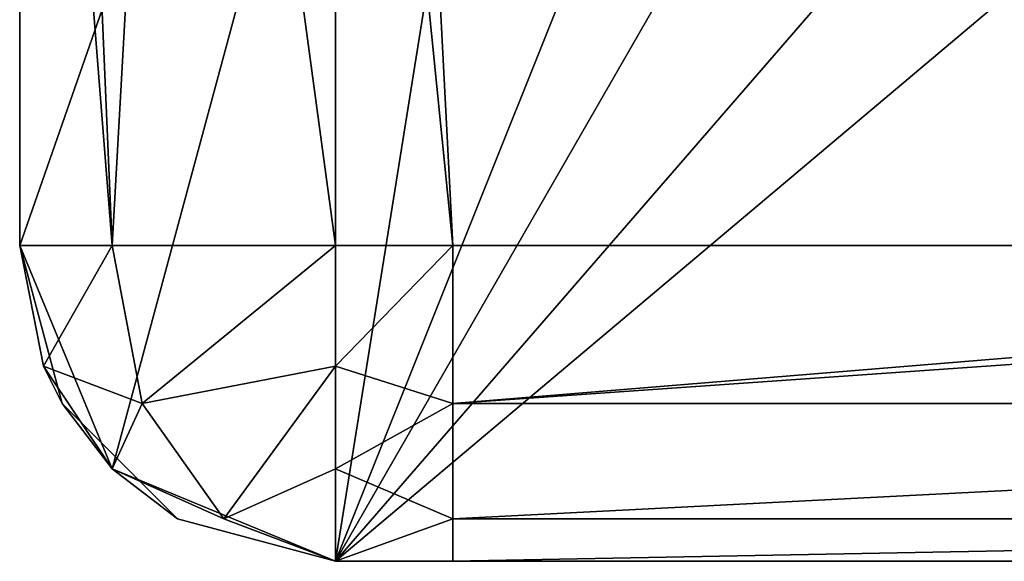
# Model space of a CAD drawing. Units: millimetres. Extents: x -321 to 321, y -12 to 12.
# Drawn here: x -321 to -319, y -12 to -11 of the extents above; entities that cross this region are included whole.
import ezdxf

# ---------------------------------------------------------------- set-up
doc = ezdxf.new("R2010")
doc.units = ezdxf.units.MM
doc.header["$LTSCALE"] = 65.185185
for name, color, linetype in [('323', 7, 'CONTINUOUS'), ('325', 7, 'CONTINUOUS'), ('326', 7, 'CONTINUOUS'), ('329', 7, 'CONTINUOUS'), ('330', 7, 'CONTINUOUS'), ('332', 7, 'CONTINUOUS'), ('333', 7, 'CONTINUOUS'), ('334', 7, 'CONTINUOUS')]:
    doc.layers.add(name, color=color, linetype=linetype)

msp = doc.modelspace()

# ---------------------------------------------------------------- linework, layer by layer
at = {"layer": '323', "linetype": 'CONTINUOUS'}
for points in [[(-315.3, -12), (-315.3, -12, 4.8724), (-320.3, -12), (-315.3, -12)], [(-315.3, -12, 4.8724), (-315.3, -12, 9.7448), (-320.3, -12, 4.8724), (-315.3, -12, 4.8724)], [(-320.3, -12), (-315.3, -12, 4.8724), (-320.3, -12, 1.165), (-320.3, -12)], [(-320.3, -12, 1.165), (-315.3, -12, 4.8724), (-320.3, -12, 4.8724), (-320.3, -12, 1.165)], [(-315.3, -12, 9.7448), (-315.3, -12, 14.6172), (-320.3, -12, 9.7448), (-315.3, -12, 9.7448)], [(-320.3, -12, 4.8724), (-315.3, -12, 9.7448), (-320.3, -12, 6.17), (-320.3, -12, 4.8724)], [(-320.3, -12, 6.17), (-315.3, -12, 9.7448), (-320.3, -12, 9.7448), (-320.3, -12, 6.17)], [(-315.3, -12, 14.6172), (-315.3, -12, 19.4897), (-320.3, -12, 14.6172), (-315.3, -12, 14.6172)], [(-320.3, -12, 9.7448), (-315.3, -12, 14.6172), (-320.3, -12, 11.175), (-320.3, -12, 9.7448)], [(-320.3, -12, 11.175), (-315.3, -12, 14.6172), (-320.3, -12, 14.6172), (-320.3, -12, 11.175)], [(-315.3, -12, 19.4897), (-315.3, -12, 24.3621), (-320.3, -12, 19.4897), (-315.3, -12, 19.4897)], [(-320.3, -12, 14.6172), (-315.3, -12, 19.4897), (-320.3, -12, 16.18), (-320.3, -12, 14.6172)], [(-320.3, -12, 16.18), (-315.3, -12, 19.4897), (-320.3, -12, 19.4897), (-320.3, -12, 16.18)], [(-315.3, -12, 24.3621), (-315.3, -12, 29.2345), (-320.3, -12, 24.3621), (-315.3, -12, 24.3621)], [(-320.3, -12, 19.4897), (-315.3, -12, 24.3621), (-320.3, -12, 21.185), (-320.3, -12, 19.4897)], [(-320.3, -12, 21.185), (-315.3, -12, 24.3621), (-320.3, -12, 24.3621), (-320.3, -12, 21.185)], [(-315.3, -12, 29.2345), (-315.3, -12, 34.1069), (-320.3, -12, 29.2345), (-315.3, -12, 29.2345)], [(-320.3, -12, 24.3621), (-315.3, -12, 29.2345), (-320.3, -12, 26.19), (-320.3, -12, 24.3621)], [(-320.3, -12, 26.19), (-315.3, -12, 29.2345), (-320.3, -12, 29.2345), (-320.3, -12, 26.19)], [(-315.3, -12, 34.1069), (-315.3, -12, 38.9793), (-320.3, -12, 34.1069), (-315.3, -12, 34.1069)], [(-320.3, -12, 29.2345), (-315.3, -12, 34.1069), (-320.3, -12, 31.195), (-320.3, -12, 29.2345)], [(-320.3, -12, 31.195), (-315.3, -12, 34.1069), (-320.3, -12, 34.1069), (-320.3, -12, 31.195)], [(-315.3, -12, 38.9793), (-315.3, -12, 43.8517), (-320.3, -12, 38.9793), (-315.3, -12, 38.9793)], [(-320.3, -12, 34.1069), (-315.3, -12, 38.9793), (-320.3, -12, 36.2), (-320.3, -12, 34.1069)], [(-320.3, -12, 36.2), (-315.3, -12, 38.9793), (-320.3, -12, 38.9793), (-320.3, -12, 36.2)], [(-315.3, -12, 43.8517), (-315.3, -12, 48.7241), (-320.3, -12, 43.8517), (-315.3, -12, 43.8517)], [(-320.3, -12, 38.9793), (-315.3, -12, 43.8517), (-320.3, -12, 41.205), (-320.3, -12, 38.9793)], [(-320.3, -12, 41.205), (-315.3, -12, 43.8517), (-320.3, -12, 43.8517), (-320.3, -12, 41.205)], [(-315.3, -12, 48.7241), (-315.3, -12, 53.5966), (-320.3, -12, 48.7241), (-315.3, -12, 48.7241)], [(-320.3, -12, 43.8517), (-315.3, -12, 48.7241), (-320.3, -12, 46.21), (-320.3, -12, 43.8517)], [(-320.3, -12, 46.21), (-315.3, -12, 48.7241), (-320.3, -12, 48.7241), (-320.3, -12, 46.21)], [(-315.3, -12, 53.5966), (-315.3, -12, 58.469), (-320.3, -12, 53.5966), (-315.3, -12, 53.5966)], [(-320.3, -12, 48.7241), (-315.3, -12, 53.5966), (-320.3, -12, 51.215), (-320.3, -12, 48.7241)], [(-320.3, -12, 51.215), (-315.3, -12, 53.5966), (-320.3, -12, 53.5966), (-320.3, -12, 51.215)], [(-315.3, -12, 58.469), (-315.3, -12, 63.3414), (-320.3, -12, 58.469), (-315.3, -12, 58.469)], [(-320.3, -12, 53.5966), (-315.3, -12, 58.469), (-320.3, -12, 56.22), (-320.3, -12, 53.5966)], [(-320.3, -12, 56.22), (-315.3, -12, 58.469), (-320.3, -12, 58.469), (-320.3, -12, 56.22)], [(-315.3, -12, 63.3414), (-315.3, -12, 68.2138), (-320.3, -12, 63.3414), (-315.3, -12, 63.3414)], [(-320.3, -12, 58.469), (-315.3, -12, 63.3414), (-320.3, -12, 61.225), (-320.3, -12, 58.469)], [(-320.3, -12, 61.225), (-315.3, -12, 63.3414), (-320.3, -12, 63.3414), (-320.3, -12, 61.225)], [(-315.3, -12, 68.2138), (-315.3, -12, 73.0862), (-320.3, -12, 68.2138), (-315.3, -12, 68.2138)], [(-320.3, -12, 63.3414), (-315.3, -12, 68.2138), (-320.3, -12, 66.23), (-320.3, -12, 63.3414)], [(-320.3, -12, 66.23), (-315.3, -12, 68.2138), (-320.3, -12, 68.2138), (-320.3, -12, 66.23)], [(-315.3, -12, 73.0862), (-315.3, -12, 77.9586), (-320.3, -12, 73.0862), (-315.3, -12, 73.0862)], [(-320.3, -12, 68.2138), (-315.3, -12, 73.0862), (-320.3, -12, 71.235), (-320.3, -12, 68.2138)], [(-320.3, -12, 71.235), (-315.3, -12, 73.0862), (-320.3, -12, 73.0862), (-320.3, -12, 71.235)], [(-315.3, -12, 77.9586), (-315.3, -12, 82.831), (-320.3, -12, 77.9586), (-315.3, -12, 77.9586)], [(-320.3, -12, 73.0862), (-315.3, -12, 77.9586), (-320.3, -12, 76.24), (-320.3, -12, 73.0862)], [(-320.3, -12, 76.24), (-315.3, -12, 77.9586), (-320.3, -12, 77.9586), (-320.3, -12, 76.24)], [(-315.3, -12, 82.831), (-315.3, -12, 87.7034), (-320.3, -12, 82.831), (-315.3, -12, 82.831)], [(-320.3, -12, 77.9586), (-315.3, -12, 82.831), (-320.3, -12, 81.245), (-320.3, -12, 77.9586)], [(-320.3, -12, 81.245), (-315.3, -12, 82.831), (-320.3, -12, 82.831), (-320.3, -12, 81.245)], [(-315.3, -12, 87.7034), (-315.3, -12, 92.5759), (-320.3, -12, 87.7034), (-315.3, -12, 87.7034)], [(-320.3, -12, 82.831), (-315.3, -12, 87.7034), (-320.3, -12, 86.25), (-320.3, -12, 82.831)], [(-320.3, -12, 86.25), (-315.3, -12, 87.7034), (-320.3, -12, 87.7034), (-320.3, -12, 86.25)], [(-315.3, -12, 92.5759), (-315.3, -12, 97.4483), (-320.3, -12, 92.5759), (-315.3, -12, 92.5759)], [(-320.3, -12, 87.7034), (-315.3, -12, 92.5759), (-320.3, -12, 91.255), (-320.3, -12, 87.7034)], [(-320.3, -12, 91.255), (-315.3, -12, 92.5759), (-320.3, -12, 92.5759), (-320.3, -12, 91.255)], [(-315.3, -12, 97.4483), (-315.3, -12, 102.3207), (-320.3, -12, 97.4483), (-315.3, -12, 97.4483)], [(-320.3, -12, 92.5759), (-315.3, -12, 97.4483), (-320.3, -12, 96.26), (-320.3, -12, 92.5759)], [(-320.3, -12, 96.26), (-315.3, -12, 97.4483), (-320.3, -12, 97.4483), (-320.3, -12, 96.26)], [(-315.3, -12, 102.3207), (-315.3, -12, 107.1931), (-320.3, -12, 102.3207), (-315.3, -12, 102.3207)], [(-320.3, -12, 97.4483), (-315.3, -12, 102.3207), (-320.3, -12, 101.265), (-320.3, -12, 97.4483)], [(-320.3, -12, 101.265), (-315.3, -12, 102.3207), (-320.3, -12, 102.3207), (-320.3, -12, 101.265)], [(-315.3, -12, 107.1931), (-315.3, -12, 112.0655), (-320.3, -12, 107.1931), (-315.3, -12, 107.1931)], [(-320.3, -12, 102.3207), (-315.3, -12, 107.1931), (-320.3, -12, 106.27), (-320.3, -12, 102.3207)], [(-320.3, -12, 106.27), (-315.3, -12, 107.1931), (-320.3, -12, 107.1931), (-320.3, -12, 106.27)], [(-315.3, -12, 112.0655), (-315.3, -12, 116.9379), (-320.3, -12, 112.0655), (-315.3, -12, 112.0655)], [(-320.3, -12, 107.1931), (-315.3, -12, 112.0655), (-320.3, -12, 111.275), (-320.3, -12, 107.1931)], [(-320.3, -12, 111.275), (-315.3, -12, 112.0655), (-320.3, -12, 112.0655), (-320.3, -12, 111.275)], [(-315.3, -12, 116.9379), (-315.3, -12, 121.8103), (-320.3, -12, 116.9379), (-315.3, -12, 116.9379)], [(-320.3, -12, 112.0655), (-315.3, -12, 116.9379), (-320.3, -12, 116.28), (-320.3, -12, 112.0655)], [(-320.3, -12, 116.28), (-315.3, -12, 116.9379), (-320.3, -12, 116.9379), (-320.3, -12, 116.28)], [(-315.3, -12, 121.8103), (-315.3, -12, 126.6828), (-320.3, -12, 121.8103), (-315.3, -12, 121.8103)], [(-320.3, -12, 116.9379), (-315.3, -12, 121.8103), (-320.3, -12, 121.285), (-320.3, -12, 116.9379)], [(-320.3, -12, 121.285), (-315.3, -12, 121.8103), (-320.3, -12, 121.8103), (-320.3, -12, 121.285)], [(-315.3, -12, 126.6828), (-315.3, -12, 131.5552), (-320.3, -12, 126.6828), (-315.3, -12, 126.6828)], [(-320.3, -12, 121.8103), (-315.3, -12, 126.6828), (-320.3, -12, 126.29), (-320.3, -12, 121.8103)], [(-320.3, -12, 126.29), (-315.3, -12, 126.6828), (-320.3, -12, 126.6828), (-320.3, -12, 126.29)], [(-315.3, -12, 131.5552), (-315.3, -12, 136.4276), (-320.3, -12, 131.5552), (-315.3, -12, 131.5552)], [(-320.3, -12, 126.6828), (-315.3, -12, 131.5552), (-320.3, -12, 131.295), (-320.3, -12, 126.6828)], [(-320.3, -12, 131.295), (-315.3, -12, 131.5552), (-320.3, -12, 131.5552), (-320.3, -12, 131.295)], [(-315.3, -12, 136.4276), (-315.3, -12, 141.3), (-320.3, -12, 136.4276), (-315.3, -12, 136.4276)], [(-320.3, -12, 131.5552), (-315.3, -12, 136.4276), (-320.3, -12, 136.3), (-320.3, -12, 131.5552)], [(-320.3, -12, 136.3), (-315.3, -12, 136.4276), (-320.3, -12, 136.4276), (-320.3, -12, 136.3)], [(-320.3, -12, 136.4276), (-315.3, -12, 141.3), (-320.04, -12, 141.3), (-320.3, -12, 136.4276)], [(-320.3, -12, 141.3), (-320.3, -12, 136.4276), (-320.04, -12, 141.3), (-320.3, -12, 141.3)]]:
    msp.add_3dface(points, dxfattribs=at)
at = {"layer": '325', "linetype": 'CONTINUOUS'}
for points in [[(-321, -11.3, 136.4276), (-321, -11.3, 141.3), (-321, -6.3, 136.4276), (-321, -11.3, 136.4276)], [(-321, -6.3, 136.4276), (-321, -11.3, 141.3), (-321, -8.715, 141.3), (-321, -6.3, 136.4276)], [(-321, -11.3, 136.3), (-321, -11.3, 136.4276), (-321, -6.3, 131.5552), (-321, -11.3, 136.3)], [(-321, -6.3, 131.5552), (-321, -11.3, 136.4276), (-321, -6.3, 136.4276), (-321, -6.3, 131.5552)], [(-321, -11.3, 131.5552), (-321, -11.3, 136.3), (-321, -6.3, 131.5552), (-321, -11.3, 131.5552)], [(-321, -11.3, 131.295), (-321, -11.3, 131.5552), (-321, -6.3, 126.6828), (-321, -11.3, 131.295)], [(-321, -6.3, 126.6828), (-321, -11.3, 131.5552), (-321, -6.3, 131.5552), (-321, -6.3, 126.6828)], [(-321, -11.3, 126.6828), (-321, -11.3, 131.295), (-321, -6.3, 126.6828), (-321, -11.3, 126.6828)], [(-321, -11.3, 126.29), (-321, -11.3, 126.6828), (-321, -6.3, 121.8103), (-321, -11.3, 126.29)], [(-321, -6.3, 121.8103), (-321, -11.3, 126.6828), (-321, -6.3, 126.6828), (-321, -6.3, 121.8103)], [(-321, -11.3, 121.8103), (-321, -11.3, 126.29), (-321, -6.3, 121.8103), (-321, -11.3, 121.8103)], [(-321, -11.3, 121.285), (-321, -11.3, 121.8103), (-321, -6.3, 116.9379), (-321, -11.3, 121.285)], [(-321, -6.3, 116.9379), (-321, -11.3, 121.8103), (-321, -6.3, 121.8103), (-321, -6.3, 116.9379)], [(-321, -11.3, 116.9379), (-321, -11.3, 121.285), (-321, -6.3, 116.9379), (-321, -11.3, 116.9379)], [(-321, -11.3, 116.28), (-321, -11.3, 116.9379), (-321, -6.3, 112.0655), (-321, -11.3, 116.28)], [(-321, -6.3, 112.0655), (-321, -11.3, 116.9379), (-321, -6.3, 116.9379), (-321, -6.3, 112.0655)], [(-321, -11.3, 112.0655), (-321, -11.3, 116.28), (-321, -6.3, 112.0655), (-321, -11.3, 112.0655)], [(-321, -11.3, 111.275), (-321, -11.3, 112.0655), (-321, -6.3, 107.1931), (-321, -11.3, 111.275)], [(-321, -6.3, 107.1931), (-321, -11.3, 112.0655), (-321, -6.3, 112.0655), (-321, -6.3, 107.1931)], [(-321, -11.3, 107.1931), (-321, -11.3, 111.275), (-321, -6.3, 107.1931), (-321, -11.3, 107.1931)], [(-321, -11.3, 106.27), (-321, -11.3, 107.1931), (-321, -6.3, 102.3207), (-321, -11.3, 106.27)], [(-321, -6.3, 102.3207), (-321, -11.3, 107.1931), (-321, -6.3, 107.1931), (-321, -6.3, 102.3207)], [(-321, -11.3, 102.3207), (-321, -11.3, 106.27), (-321, -6.3, 102.3207), (-321, -11.3, 102.3207)], [(-321, -11.3, 101.265), (-321, -11.3, 102.3207), (-321, -6.3, 97.4483), (-321, -11.3, 101.265)], [(-321, -6.3, 97.4483), (-321, -11.3, 102.3207), (-321, -6.3, 102.3207), (-321, -6.3, 97.4483)], [(-321, -11.3, 97.4483), (-321, -11.3, 101.265), (-321, -6.3, 97.4483), (-321, -11.3, 97.4483)], [(-321, -11.3, 96.26), (-321, -11.3, 97.4483), (-321, -6.3, 92.5759), (-321, -11.3, 96.26)], [(-321, -6.3, 92.5759), (-321, -11.3, 97.4483), (-321, -6.3, 97.4483), (-321, -6.3, 92.5759)], [(-321, -11.3, 92.5759), (-321, -11.3, 96.26), (-321, -6.3, 92.5759), (-321, -11.3, 92.5759)], [(-321, -11.3, 91.255), (-321, -11.3, 92.5759), (-321, -6.3, 87.7034), (-321, -11.3, 91.255)], [(-321, -6.3, 87.7034), (-321, -11.3, 92.5759), (-321, -6.3, 92.5759), (-321, -6.3, 87.7034)], [(-321, -11.3, 87.7034), (-321, -11.3, 91.255), (-321, -6.3, 87.7034), (-321, -11.3, 87.7034)], [(-321, -11.3, 86.25), (-321, -11.3, 87.7034), (-321, -6.3, 82.831), (-321, -11.3, 86.25)], [(-321, -6.3, 82.831), (-321, -11.3, 87.7034), (-321, -6.3, 87.7034), (-321, -6.3, 82.831)], [(-321, -11.3, 82.831), (-321, -11.3, 86.25), (-321, -6.3, 82.831), (-321, -11.3, 82.831)], [(-321, -11.3, 81.245), (-321, -11.3, 82.831), (-321, -6.3, 77.9586), (-321, -11.3, 81.245)], [(-321, -6.3, 77.9586), (-321, -11.3, 82.831), (-321, -6.3, 82.831), (-321, -6.3, 77.9586)], [(-321, -11.3, 77.9586), (-321, -11.3, 81.245), (-321, -6.3, 77.9586), (-321, -11.3, 77.9586)], [(-321, -11.3, 76.24), (-321, -11.3, 77.9586), (-321, -6.3, 73.0862), (-321, -11.3, 76.24)], [(-321, -6.3, 73.0862), (-321, -11.3, 77.9586), (-321, -6.3, 77.9586), (-321, -6.3, 73.0862)], [(-321, -11.3, 73.0862), (-321, -11.3, 76.24), (-321, -6.3, 73.0862), (-321, -11.3, 73.0862)], [(-321, -11.3, 71.235), (-321, -11.3, 73.0862), (-321, -6.3, 68.2138), (-321, -11.3, 71.235)], [(-321, -6.3, 68.2138), (-321, -11.3, 73.0862), (-321, -6.3, 73.0862), (-321, -6.3, 68.2138)], [(-321, -11.3, 68.2138), (-321, -11.3, 71.235), (-321, -6.3, 68.2138), (-321, -11.3, 68.2138)], [(-321, -11.3, 66.23), (-321, -11.3, 68.2138), (-321, -6.3, 63.3414), (-321, -11.3, 66.23)], [(-321, -6.3, 63.3414), (-321, -11.3, 68.2138), (-321, -6.3, 68.2138), (-321, -6.3, 63.3414)], [(-321, -11.3, 63.3414), (-321, -11.3, 66.23), (-321, -6.3, 63.3414), (-321, -11.3, 63.3414)], [(-321, -11.3, 61.225), (-321, -11.3, 63.3414), (-321, -6.3, 58.469), (-321, -11.3, 61.225)], [(-321, -6.3, 58.469), (-321, -11.3, 63.3414), (-321, -6.3, 63.3414), (-321, -6.3, 58.469)], [(-321, -11.3, 58.469), (-321, -11.3, 61.225), (-321, -6.3, 58.469), (-321, -11.3, 58.469)], [(-321, -11.3, 56.22), (-321, -11.3, 58.469), (-321, -6.3, 53.5966), (-321, -11.3, 56.22)], [(-321, -6.3, 53.5966), (-321, -11.3, 58.469), (-321, -6.3, 58.469), (-321, -6.3, 53.5966)], [(-321, -11.3, 53.5966), (-321, -11.3, 56.22), (-321, -6.3, 53.5966), (-321, -11.3, 53.5966)], [(-321, -11.3, 51.215), (-321, -11.3, 53.5966), (-321, -6.3, 48.7241), (-321, -11.3, 51.215)], [(-321, -6.3, 48.7241), (-321, -11.3, 53.5966), (-321, -6.3, 53.5966), (-321, -6.3, 48.7241)], [(-321, -11.3, 48.7241), (-321, -11.3, 51.215), (-321, -6.3, 48.7241), (-321, -11.3, 48.7241)], [(-321, -11.3, 46.21), (-321, -11.3, 48.7241), (-321, -6.3, 43.8517), (-321, -11.3, 46.21)], [(-321, -6.3, 43.8517), (-321, -11.3, 48.7241), (-321, -6.3, 48.7241), (-321, -6.3, 43.8517)], [(-321, -11.3, 43.8517), (-321, -11.3, 46.21), (-321, -6.3, 43.8517), (-321, -11.3, 43.8517)], [(-321, -11.3, 41.205), (-321, -11.3, 43.8517), (-321, -6.3, 38.9793), (-321, -11.3, 41.205)], [(-321, -6.3, 38.9793), (-321, -11.3, 43.8517), (-321, -6.3, 43.8517), (-321, -6.3, 38.9793)], [(-321, -11.3, 38.9793), (-321, -11.3, 41.205), (-321, -6.3, 38.9793), (-321, -11.3, 38.9793)], [(-321, -11.3, 36.2), (-321, -11.3, 38.9793), (-321, -6.3, 34.1069), (-321, -11.3, 36.2)], [(-321, -6.3, 34.1069), (-321, -11.3, 38.9793), (-321, -6.3, 38.9793), (-321, -6.3, 34.1069)], [(-321, -11.3, 34.1069), (-321, -11.3, 36.2), (-321, -6.3, 34.1069), (-321, -11.3, 34.1069)], [(-321, -11.3, 31.195), (-321, -11.3, 34.1069), (-321, -6.3, 29.2345), (-321, -11.3, 31.195)], [(-321, -6.3, 29.2345), (-321, -11.3, 34.1069), (-321, -6.3, 34.1069), (-321, -6.3, 29.2345)], [(-321, -11.3, 29.2345), (-321, -11.3, 31.195), (-321, -6.3, 29.2345), (-321, -11.3, 29.2345)], [(-321, -11.3, 26.19), (-321, -11.3, 29.2345), (-321, -6.3, 24.3621), (-321, -11.3, 26.19)], [(-321, -6.3, 24.3621), (-321, -11.3, 29.2345), (-321, -6.3, 29.2345), (-321, -6.3, 24.3621)], [(-321, -11.3, 24.3621), (-321, -11.3, 26.19), (-321, -6.3, 24.3621), (-321, -11.3, 24.3621)], [(-321, -11.3, 21.185), (-321, -11.3, 24.3621), (-321, -6.3, 19.4897), (-321, -11.3, 21.185)], [(-321, -6.3, 19.4897), (-321, -11.3, 24.3621), (-321, -6.3, 24.3621), (-321, -6.3, 19.4897)], [(-321, -11.3, 19.4897), (-321, -11.3, 21.185), (-321, -6.3, 19.4897), (-321, -11.3, 19.4897)], [(-321, -11.3, 16.18), (-321, -11.3, 19.4897), (-321, -6.3, 14.6172), (-321, -11.3, 16.18)], [(-321, -6.3, 14.6172), (-321, -11.3, 19.4897), (-321, -6.3, 19.4897), (-321, -6.3, 14.6172)], [(-321, -11.3, 14.6172), (-321, -11.3, 16.18), (-321, -6.3, 14.6172), (-321, -11.3, 14.6172)], [(-321, -11.3, 11.175), (-321, -11.3, 14.6172), (-321, -6.3, 9.7448), (-321, -11.3, 11.175)], [(-321, -6.3, 9.7448), (-321, -11.3, 14.6172), (-321, -6.3, 14.6172), (-321, -6.3, 9.7448)], [(-321, -11.3, 9.7448), (-321, -11.3, 11.175), (-321, -6.3, 9.7448), (-321, -11.3, 9.7448)], [(-321, -11.3, 6.17), (-321, -11.3, 9.7448), (-321, -6.3, 4.8724), (-321, -11.3, 6.17)], [(-321, -6.3, 4.8724), (-321, -11.3, 9.7448), (-321, -6.3, 9.7448), (-321, -6.3, 4.8724)], [(-321, -11.3, 4.8724), (-321, -11.3, 6.17), (-321, -6.3, 4.8724), (-321, -11.3, 4.8724)], [(-321, -11.3, 1.165), (-321, -11.3, 4.8724), (-321, -6.3), (-321, -11.3, 1.165)], [(-321, -6.3), (-321, -11.3, 4.8724), (-321, -6.3, 4.8724), (-321, -6.3)], [(-321, -7), (-321, -11.3, 1.165), (-321, -6.3), (-321, -7)], [(-321, -11.3), (-321, -11.3, 1.165), (-321, -7), (-321, -11.3)]]:
    msp.add_3dface(points, dxfattribs=at)
at = {"layer": '326', "linetype": 'CONTINUOUS'}
for points in [[(-315.77, -6.3, 142), (-320.3, -6.3, 142), (-315.77, -11.3, 142), (-315.77, -6.3, 142)], [(-315.77, -11.3, 142), (-320.3, -6.3, 142), (-320.04, -11.3, 142), (-315.77, -11.3, 142)], [(-320.04, -11.3, 142), (-320.3, -6.3, 142), (-320.3, -8.715, 142), (-320.04, -11.3, 142)], [(-320.3, -11.3, 142), (-320.04, -11.3, 142), (-320.3, -8.715, 142), (-320.3, -11.3, 142)]]:
    msp.add_3dface(points, dxfattribs=at)
at = {"layer": '329', "linetype": 'CONTINUOUS'}
for points in [[(-321, -11.3), (-321, -7), (-319.5, -7), (-321, -11.3)], [(-321, -11.3), (-319.5, -7), (-320.795, -11.795), (-321, -11.3)], [(-319.5, -7), (-320.3, -12), (-320.795, -11.795), (-319.5, -7)], [(-319.5, -10), (-320.3, -12), (-319.5, -7), (-319.5, -10)], [(-319.3536, -10.3536), (-320.3, -12), (-319.5, -10), (-319.3536, -10.3536)], [(-319, -10.5), (-320.3, -12), (-319.3536, -10.3536), (-319, -10.5)], [(-315.3, -12), (-320.3, -12), (-318.52, -10.5), (-315.3, -12)], [(-318.52, -10.5), (-320.3, -12), (-319, -10.5), (-318.52, -10.5)]]:
    msp.add_3dface(points, dxfattribs=at)
at = {"layer": '330', "linetype": 'CONTINUOUS'}
for points in [[(-321, -8.715, 141.3), (-321, -11.3, 141.3), (-320.795, -11.3, 141.795), (-321, -8.715, 141.3)], [(-321, -8.715, 141.3), (-320.795, -11.3, 141.795), (-320.9062, -8.715, 141.65), (-321, -8.715, 141.3)], [(-320.9062, -8.715, 141.65), (-320.795, -11.3, 141.795), (-320.65, -8.715, 141.9062), (-320.9062, -8.715, 141.65)], [(-320.795, -11.3, 141.795), (-320.3, -11.3, 142), (-320.65, -8.715, 141.9062), (-320.795, -11.3, 141.795)], [(-320.3, -11.3, 142), (-320.3, -8.715, 142), (-320.65, -8.715, 141.9062), (-320.3, -11.3, 142)]]:
    msp.add_3dface(points, dxfattribs=at)
at = {"layer": '332', "linetype": 'CONTINUOUS'}
for points in [[(-321, -11.3, 141.3), (-321, -11.3, 136.4276), (-320.9062, -11.65, 136.3), (-321, -11.3, 141.3)], [(-320.9469, -11.5675, 141.3), (-321, -11.3, 141.3), (-320.9062, -11.65, 136.3), (-320.9469, -11.5675, 141.3)], [(-321, -11.3, 136.4276), (-321, -11.3, 136.3), (-320.9062, -11.65, 136.3), (-321, -11.3, 136.4276)], [(-321, -11.3, 136.3), (-321, -11.3, 131.5552), (-320.9062, -11.65, 131.295), (-321, -11.3, 136.3)], [(-320.9062, -11.65, 136.3), (-321, -11.3, 136.3), (-320.9062, -11.65, 131.295), (-320.9062, -11.65, 136.3)], [(-321, -11.3, 131.5552), (-321, -11.3, 131.295), (-320.9062, -11.65, 131.295), (-321, -11.3, 131.5552)], [(-321, -11.3, 131.295), (-321, -11.3, 126.6828), (-320.9062, -11.65, 126.29), (-321, -11.3, 131.295)], [(-320.9062, -11.65, 131.295), (-321, -11.3, 131.295), (-320.9062, -11.65, 126.29), (-320.9062, -11.65, 131.295)], [(-321, -11.3, 126.6828), (-321, -11.3, 126.29), (-320.9062, -11.65, 126.29), (-321, -11.3, 126.6828)], [(-321, -11.3, 126.29), (-321, -11.3, 121.8103), (-320.9062, -11.65, 121.285), (-321, -11.3, 126.29)], [(-320.9062, -11.65, 126.29), (-321, -11.3, 126.29), (-320.9062, -11.65, 121.285), (-320.9062, -11.65, 126.29)], [(-321, -11.3, 121.8103), (-321, -11.3, 121.285), (-320.9062, -11.65, 121.285), (-321, -11.3, 121.8103)], [(-321, -11.3, 121.285), (-321, -11.3, 116.9379), (-320.9062, -11.65, 116.28), (-321, -11.3, 121.285)], [(-320.9062, -11.65, 121.285), (-321, -11.3, 121.285), (-320.9062, -11.65, 116.28), (-320.9062, -11.65, 121.285)], [(-321, -11.3, 116.9379), (-321, -11.3, 116.28), (-320.9062, -11.65, 116.28), (-321, -11.3, 116.9379)], [(-321, -11.3, 116.28), (-321, -11.3, 112.0655), (-320.9062, -11.65, 111.275), (-321, -11.3, 116.28)], [(-320.9062, -11.65, 116.28), (-321, -11.3, 116.28), (-320.9062, -11.65, 111.275), (-320.9062, -11.65, 116.28)], [(-321, -11.3, 112.0655), (-321, -11.3, 111.275), (-320.9062, -11.65, 111.275), (-321, -11.3, 112.0655)], [(-321, -11.3, 111.275), (-321, -11.3, 107.1931), (-320.9062, -11.65, 106.27), (-321, -11.3, 111.275)], [(-320.9062, -11.65, 111.275), (-321, -11.3, 111.275), (-320.9062, -11.65, 106.27), (-320.9062, -11.65, 111.275)], [(-321, -11.3, 107.1931), (-321, -11.3, 106.27), (-320.9062, -11.65, 106.27), (-321, -11.3, 107.1931)], [(-321, -11.3, 106.27), (-321, -11.3, 102.3207), (-320.9062, -11.65, 101.265), (-321, -11.3, 106.27)], [(-320.9062, -11.65, 106.27), (-321, -11.3, 106.27), (-320.9062, -11.65, 101.265), (-320.9062, -11.65, 106.27)], [(-321, -11.3, 102.3207), (-321, -11.3, 101.265), (-320.9062, -11.65, 101.265), (-321, -11.3, 102.3207)], [(-321, -11.3, 101.265), (-321, -11.3, 97.4483), (-320.9062, -11.65, 96.26), (-321, -11.3, 101.265)], [(-320.9062, -11.65, 101.265), (-321, -11.3, 101.265), (-320.9062, -11.65, 96.26), (-320.9062, -11.65, 101.265)], [(-321, -11.3, 97.4483), (-321, -11.3, 96.26), (-320.9062, -11.65, 96.26), (-321, -11.3, 97.4483)], [(-321, -11.3, 96.26), (-321, -11.3, 92.5759), (-320.9062, -11.65, 91.255), (-321, -11.3, 96.26)], [(-320.9062, -11.65, 96.26), (-321, -11.3, 96.26), (-320.9062, -11.65, 91.255), (-320.9062, -11.65, 96.26)], [(-321, -11.3, 92.5759), (-321, -11.3, 91.255), (-320.9062, -11.65, 91.255), (-321, -11.3, 92.5759)], [(-321, -11.3, 91.255), (-321, -11.3, 87.7034), (-320.9062, -11.65, 86.25), (-321, -11.3, 91.255)], [(-320.9062, -11.65, 91.255), (-321, -11.3, 91.255), (-320.9062, -11.65, 86.25), (-320.9062, -11.65, 91.255)], [(-321, -11.3, 87.7034), (-321, -11.3, 86.25), (-320.9062, -11.65, 86.25), (-321, -11.3, 87.7034)], [(-321, -11.3, 86.25), (-321, -11.3, 82.831), (-320.9062, -11.65, 81.245), (-321, -11.3, 86.25)], [(-320.9062, -11.65, 86.25), (-321, -11.3, 86.25), (-320.9062, -11.65, 81.245), (-320.9062, -11.65, 86.25)], [(-321, -11.3, 82.831), (-321, -11.3, 81.245), (-320.9062, -11.65, 81.245), (-321, -11.3, 82.831)], [(-321, -11.3, 81.245), (-321, -11.3, 77.9586), (-320.9062, -11.65, 76.24), (-321, -11.3, 81.245)], [(-320.9062, -11.65, 81.245), (-321, -11.3, 81.245), (-320.9062, -11.65, 76.24), (-320.9062, -11.65, 81.245)], [(-321, -11.3, 77.9586), (-321, -11.3, 76.24), (-320.9062, -11.65, 76.24), (-321, -11.3, 77.9586)], [(-321, -11.3, 76.24), (-321, -11.3, 73.0862), (-320.9062, -11.65, 71.235), (-321, -11.3, 76.24)], [(-320.9062, -11.65, 76.24), (-321, -11.3, 76.24), (-320.9062, -11.65, 71.235), (-320.9062, -11.65, 76.24)], [(-321, -11.3, 73.0862), (-321, -11.3, 71.235), (-320.9062, -11.65, 71.235), (-321, -11.3, 73.0862)], [(-321, -11.3, 71.235), (-321, -11.3, 68.2138), (-320.9062, -11.65, 66.23), (-321, -11.3, 71.235)], [(-320.9062, -11.65, 71.235), (-321, -11.3, 71.235), (-320.9062, -11.65, 66.23), (-320.9062, -11.65, 71.235)], [(-321, -11.3, 68.2138), (-321, -11.3, 66.23), (-320.9062, -11.65, 66.23), (-321, -11.3, 68.2138)], [(-321, -11.3, 66.23), (-321, -11.3, 63.3414), (-320.9062, -11.65, 61.225), (-321, -11.3, 66.23)], [(-320.9062, -11.65, 66.23), (-321, -11.3, 66.23), (-320.9062, -11.65, 61.225), (-320.9062, -11.65, 66.23)], [(-321, -11.3, 63.3414), (-321, -11.3, 61.225), (-320.9062, -11.65, 61.225), (-321, -11.3, 63.3414)], [(-321, -11.3, 61.225), (-321, -11.3, 58.469), (-320.9062, -11.65, 56.22), (-321, -11.3, 61.225)], [(-320.9062, -11.65, 61.225), (-321, -11.3, 61.225), (-320.9062, -11.65, 56.22), (-320.9062, -11.65, 61.225)], [(-321, -11.3, 58.469), (-321, -11.3, 56.22), (-320.9062, -11.65, 56.22), (-321, -11.3, 58.469)], [(-321, -11.3, 56.22), (-321, -11.3, 53.5966), (-320.9062, -11.65, 51.215), (-321, -11.3, 56.22)], [(-320.9062, -11.65, 56.22), (-321, -11.3, 56.22), (-320.9062, -11.65, 51.215), (-320.9062, -11.65, 56.22)], [(-321, -11.3, 53.5966), (-321, -11.3, 51.215), (-320.9062, -11.65, 51.215), (-321, -11.3, 53.5966)], [(-321, -11.3, 51.215), (-321, -11.3, 48.7241), (-320.9062, -11.65, 46.21), (-321, -11.3, 51.215)], [(-320.9062, -11.65, 51.215), (-321, -11.3, 51.215), (-320.9062, -11.65, 46.21), (-320.9062, -11.65, 51.215)], [(-321, -11.3, 48.7241), (-321, -11.3, 46.21), (-320.9062, -11.65, 46.21), (-321, -11.3, 48.7241)], [(-321, -11.3, 46.21), (-321, -11.3, 43.8517), (-320.9062, -11.65, 41.205), (-321, -11.3, 46.21)], [(-320.9062, -11.65, 46.21), (-321, -11.3, 46.21), (-320.9062, -11.65, 41.205), (-320.9062, -11.65, 46.21)], [(-321, -11.3, 43.8517), (-321, -11.3, 41.205), (-320.9062, -11.65, 41.205), (-321, -11.3, 43.8517)], [(-321, -11.3, 41.205), (-321, -11.3, 38.9793), (-320.9062, -11.65, 36.2), (-321, -11.3, 41.205)], [(-320.9062, -11.65, 41.205), (-321, -11.3, 41.205), (-320.9062, -11.65, 36.2), (-320.9062, -11.65, 41.205)], [(-321, -11.3, 38.9793), (-321, -11.3, 36.2), (-320.9062, -11.65, 36.2), (-321, -11.3, 38.9793)], [(-321, -11.3, 36.2), (-321, -11.3, 34.1069), (-320.9062, -11.65, 31.195), (-321, -11.3, 36.2)], [(-320.9062, -11.65, 36.2), (-321, -11.3, 36.2), (-320.9062, -11.65, 31.195), (-320.9062, -11.65, 36.2)], [(-321, -11.3, 34.1069), (-321, -11.3, 31.195), (-320.9062, -11.65, 31.195), (-321, -11.3, 34.1069)], [(-321, -11.3, 31.195), (-321, -11.3, 29.2345), (-320.9062, -11.65, 26.19), (-321, -11.3, 31.195)], [(-320.9062, -11.65, 31.195), (-321, -11.3, 31.195), (-320.9062, -11.65, 26.19), (-320.9062, -11.65, 31.195)], [(-321, -11.3, 29.2345), (-321, -11.3, 26.19), (-320.9062, -11.65, 26.19), (-321, -11.3, 29.2345)], [(-321, -11.3, 26.19), (-321, -11.3, 24.3621), (-320.9062, -11.65, 21.185), (-321, -11.3, 26.19)], [(-320.9062, -11.65, 26.19), (-321, -11.3, 26.19), (-320.9062, -11.65, 21.185), (-320.9062, -11.65, 26.19)], [(-321, -11.3, 24.3621), (-321, -11.3, 21.185), (-320.9062, -11.65, 21.185), (-321, -11.3, 24.3621)], [(-321, -11.3, 21.185), (-321, -11.3, 19.4897), (-320.9062, -11.65, 16.18), (-321, -11.3, 21.185)], [(-320.9062, -11.65, 21.185), (-321, -11.3, 21.185), (-320.9062, -11.65, 16.18), (-320.9062, -11.65, 21.185)], [(-321, -11.3, 19.4897), (-321, -11.3, 16.18), (-320.9062, -11.65, 16.18), (-321, -11.3, 19.4897)], [(-321, -11.3, 16.18), (-321, -11.3, 14.6172), (-320.9062, -11.65, 11.175), (-321, -11.3, 16.18)], [(-320.9062, -11.65, 16.18), (-321, -11.3, 16.18), (-320.9062, -11.65, 11.175), (-320.9062, -11.65, 16.18)], [(-321, -11.3, 14.6172), (-321, -11.3, 11.175), (-320.9062, -11.65, 11.175), (-321, -11.3, 14.6172)], [(-321, -11.3, 11.175), (-321, -11.3, 9.7448), (-320.9062, -11.65, 6.17), (-321, -11.3, 11.175)], [(-320.9062, -11.65, 11.175), (-321, -11.3, 11.175), (-320.9062, -11.65, 6.17), (-320.9062, -11.65, 11.175)], [(-321, -11.3, 9.7448), (-321, -11.3, 6.17), (-320.9062, -11.65, 6.17), (-321, -11.3, 9.7448)], [(-321, -11.3, 6.17), (-321, -11.3, 4.8724), (-320.9062, -11.65, 1.165), (-321, -11.3, 6.17)], [(-321, -11.3, 6.17), (-320.9062, -11.65, 1.165), (-320.9062, -11.65, 6.17), (-321, -11.3, 6.17)], [(-321, -11.3, 4.8724), (-321, -11.3, 1.165), (-320.9062, -11.65, 1.165), (-321, -11.3, 4.8724)], [(-321, -11.3, 1.165), (-321, -11.3), (-320.795, -11.795), (-321, -11.3, 1.165)], [(-321, -11.3, 1.165), (-320.795, -11.795), (-320.9062, -11.65, 1.165), (-321, -11.3, 1.165)], [(-320.7952, -11.7948, 141.3), (-320.9469, -11.5675, 141.3), (-320.9062, -11.65, 136.3), (-320.7952, -11.7948, 141.3)], [(-320.9062, -11.65, 1.165), (-320.795, -11.795), (-320.65, -11.9062, 1.165), (-320.9062, -11.65, 1.165)], [(-320.9062, -11.65, 1.165), (-320.65, -11.9062, 1.165), (-320.9062, -11.65, 6.17), (-320.9062, -11.65, 1.165)], [(-320.65, -11.9062, 1.165), (-320.65, -11.9062, 6.17), (-320.9062, -11.65, 6.17), (-320.65, -11.9062, 1.165)], [(-320.65, -11.9062, 136.3), (-320.7952, -11.7948, 141.3), (-320.9062, -11.65, 136.3), (-320.65, -11.9062, 136.3)], [(-320.65, -11.9062, 136.3), (-320.9062, -11.65, 136.3), (-320.65, -11.9062, 131.295), (-320.65, -11.9062, 136.3)], [(-320.65, -11.9062, 131.295), (-320.9062, -11.65, 136.3), (-320.9062, -11.65, 131.295), (-320.65, -11.9062, 131.295)], [(-320.65, -11.9062, 131.295), (-320.9062, -11.65, 131.295), (-320.65, -11.9062, 126.29), (-320.65, -11.9062, 131.295)], [(-320.65, -11.9062, 126.29), (-320.9062, -11.65, 131.295), (-320.9062, -11.65, 126.29), (-320.65, -11.9062, 126.29)], [(-320.65, -11.9062, 126.29), (-320.9062, -11.65, 126.29), (-320.65, -11.9062, 121.285), (-320.65, -11.9062, 126.29)], [(-320.65, -11.9062, 121.285), (-320.9062, -11.65, 126.29), (-320.9062, -11.65, 121.285), (-320.65, -11.9062, 121.285)], [(-320.65, -11.9062, 121.285), (-320.9062, -11.65, 121.285), (-320.65, -11.9062, 116.28), (-320.65, -11.9062, 121.285)], [(-320.65, -11.9062, 116.28), (-320.9062, -11.65, 121.285), (-320.9062, -11.65, 116.28), (-320.65, -11.9062, 116.28)], [(-320.65, -11.9062, 116.28), (-320.9062, -11.65, 116.28), (-320.65, -11.9062, 111.275), (-320.65, -11.9062, 116.28)], [(-320.65, -11.9062, 111.275), (-320.9062, -11.65, 116.28), (-320.9062, -11.65, 111.275), (-320.65, -11.9062, 111.275)], [(-320.65, -11.9062, 111.275), (-320.9062, -11.65, 111.275), (-320.65, -11.9062, 106.27), (-320.65, -11.9062, 111.275)], [(-320.65, -11.9062, 106.27), (-320.9062, -11.65, 111.275), (-320.9062, -11.65, 106.27), (-320.65, -11.9062, 106.27)], [(-320.65, -11.9062, 106.27), (-320.9062, -11.65, 106.27), (-320.65, -11.9062, 101.265), (-320.65, -11.9062, 106.27)], [(-320.65, -11.9062, 101.265), (-320.9062, -11.65, 106.27), (-320.9062, -11.65, 101.265), (-320.65, -11.9062, 101.265)], [(-320.65, -11.9062, 101.265), (-320.9062, -11.65, 101.265), (-320.65, -11.9062, 96.26), (-320.65, -11.9062, 101.265)], [(-320.65, -11.9062, 96.26), (-320.9062, -11.65, 101.265), (-320.9062, -11.65, 96.26), (-320.65, -11.9062, 96.26)], [(-320.65, -11.9062, 96.26), (-320.9062, -11.65, 96.26), (-320.65, -11.9062, 91.255), (-320.65, -11.9062, 96.26)], [(-320.65, -11.9062, 91.255), (-320.9062, -11.65, 96.26), (-320.9062, -11.65, 91.255), (-320.65, -11.9062, 91.255)], [(-320.65, -11.9062, 91.255), (-320.9062, -11.65, 91.255), (-320.65, -11.9062, 86.25), (-320.65, -11.9062, 91.255)], [(-320.65, -11.9062, 86.25), (-320.9062, -11.65, 91.255), (-320.9062, -11.65, 86.25), (-320.65, -11.9062, 86.25)], [(-320.65, -11.9062, 86.25), (-320.9062, -11.65, 86.25), (-320.65, -11.9062, 81.245), (-320.65, -11.9062, 86.25)], [(-320.65, -11.9062, 81.245), (-320.9062, -11.65, 86.25), (-320.9062, -11.65, 81.245), (-320.65, -11.9062, 81.245)], [(-320.65, -11.9062, 81.245), (-320.9062, -11.65, 81.245), (-320.65, -11.9062, 76.24), (-320.65, -11.9062, 81.245)], [(-320.65, -11.9062, 76.24), (-320.9062, -11.65, 81.245), (-320.9062, -11.65, 76.24), (-320.65, -11.9062, 76.24)], [(-320.65, -11.9062, 76.24), (-320.9062, -11.65, 76.24), (-320.65, -11.9062, 71.235), (-320.65, -11.9062, 76.24)], [(-320.65, -11.9062, 71.235), (-320.9062, -11.65, 76.24), (-320.9062, -11.65, 71.235), (-320.65, -11.9062, 71.235)], [(-320.65, -11.9062, 71.235), (-320.9062, -11.65, 71.235), (-320.65, -11.9062, 66.23), (-320.65, -11.9062, 71.235)], [(-320.65, -11.9062, 66.23), (-320.9062, -11.65, 71.235), (-320.9062, -11.65, 66.23), (-320.65, -11.9062, 66.23)], [(-320.65, -11.9062, 66.23), (-320.9062, -11.65, 66.23), (-320.65, -11.9062, 61.225), (-320.65, -11.9062, 66.23)], [(-320.65, -11.9062, 61.225), (-320.9062, -11.65, 66.23), (-320.9062, -11.65, 61.225), (-320.65, -11.9062, 61.225)], [(-320.65, -11.9062, 61.225), (-320.9062, -11.65, 61.225), (-320.65, -11.9062, 56.22), (-320.65, -11.9062, 61.225)], [(-320.65, -11.9062, 56.22), (-320.9062, -11.65, 61.225), (-320.9062, -11.65, 56.22), (-320.65, -11.9062, 56.22)], [(-320.65, -11.9062, 56.22), (-320.9062, -11.65, 56.22), (-320.65, -11.9062, 51.215), (-320.65, -11.9062, 56.22)], [(-320.65, -11.9062, 51.215), (-320.9062, -11.65, 56.22), (-320.9062, -11.65, 51.215), (-320.65, -11.9062, 51.215)], [(-320.65, -11.9062, 51.215), (-320.9062, -11.65, 51.215), (-320.65, -11.9062, 46.21), (-320.65, -11.9062, 51.215)], [(-320.65, -11.9062, 46.21), (-320.9062, -11.65, 51.215), (-320.9062, -11.65, 46.21), (-320.65, -11.9062, 46.21)], [(-320.65, -11.9062, 46.21), (-320.9062, -11.65, 46.21), (-320.65, -11.9062, 41.205), (-320.65, -11.9062, 46.21)], [(-320.65, -11.9062, 41.205), (-320.9062, -11.65, 46.21), (-320.9062, -11.65, 41.205), (-320.65, -11.9062, 41.205)], [(-320.65, -11.9062, 41.205), (-320.9062, -11.65, 41.205), (-320.65, -11.9062, 36.2), (-320.65, -11.9062, 41.205)], [(-320.65, -11.9062, 36.2), (-320.9062, -11.65, 41.205), (-320.9062, -11.65, 36.2), (-320.65, -11.9062, 36.2)], [(-320.65, -11.9062, 36.2), (-320.9062, -11.65, 36.2), (-320.65, -11.9062, 31.195), (-320.65, -11.9062, 36.2)], [(-320.65, -11.9062, 31.195), (-320.9062, -11.65, 36.2), (-320.9062, -11.65, 31.195), (-320.65, -11.9062, 31.195)], [(-320.65, -11.9062, 31.195), (-320.9062, -11.65, 31.195), (-320.65, -11.9062, 26.19), (-320.65, -11.9062, 31.195)], [(-320.65, -11.9062, 26.19), (-320.9062, -11.65, 31.195), (-320.9062, -11.65, 26.19), (-320.65, -11.9062, 26.19)], [(-320.65, -11.9062, 26.19), (-320.9062, -11.65, 26.19), (-320.65, -11.9062, 21.185), (-320.65, -11.9062, 26.19)], [(-320.65, -11.9062, 21.185), (-320.9062, -11.65, 26.19), (-320.9062, -11.65, 21.185), (-320.65, -11.9062, 21.185)], [(-320.65, -11.9062, 21.185), (-320.9062, -11.65, 21.185), (-320.65, -11.9062, 16.18), (-320.65, -11.9062, 21.185)], [(-320.65, -11.9062, 16.18), (-320.9062, -11.65, 21.185), (-320.9062, -11.65, 16.18), (-320.65, -11.9062, 16.18)], [(-320.65, -11.9062, 16.18), (-320.9062, -11.65, 16.18), (-320.65, -11.9062, 11.175), (-320.65, -11.9062, 16.18)], [(-320.65, -11.9062, 11.175), (-320.9062, -11.65, 16.18), (-320.9062, -11.65, 11.175), (-320.65, -11.9062, 11.175)], [(-320.65, -11.9062, 11.175), (-320.9062, -11.65, 11.175), (-320.65, -11.9062, 6.17), (-320.65, -11.9062, 11.175)], [(-320.65, -11.9062, 6.17), (-320.9062, -11.65, 11.175), (-320.9062, -11.65, 6.17), (-320.65, -11.9062, 6.17)], [(-320.3, -12, 136.3), (-320.3, -12, 136.4276), (-320.7952, -11.7948, 141.3), (-320.3, -12, 136.3)], [(-320.3, -12, 136.3), (-320.7952, -11.7948, 141.3), (-320.65, -11.9062, 136.3), (-320.3, -12, 136.3)], [(-320.3, -12, 136.4276), (-320.3, -12, 141.3), (-320.7952, -11.7948, 141.3), (-320.3, -12, 136.4276)], [(-320.795, -11.795), (-320.3, -12), (-320.65, -11.9062, 1.165), (-320.795, -11.795)], [(-320.3, -12), (-320.3, -12, 1.165), (-320.65, -11.9062, 1.165), (-320.3, -12)], [(-320.3, -12, 1.165), (-320.3, -12, 4.8724), (-320.65, -11.9062, 6.17), (-320.3, -12, 1.165)], [(-320.65, -11.9062, 1.165), (-320.3, -12, 1.165), (-320.65, -11.9062, 6.17), (-320.65, -11.9062, 1.165)], [(-320.3, -12, 4.8724), (-320.3, -12, 6.17), (-320.65, -11.9062, 6.17), (-320.3, -12, 4.8724)], [(-320.3, -12, 6.17), (-320.3, -12, 9.7448), (-320.65, -11.9062, 11.175), (-320.3, -12, 6.17)], [(-320.3, -12, 6.17), (-320.65, -11.9062, 11.175), (-320.65, -11.9062, 6.17), (-320.3, -12, 6.17)], [(-320.3, -12, 9.7448), (-320.3, -12, 11.175), (-320.65, -11.9062, 11.175), (-320.3, -12, 9.7448)], [(-320.3, -12, 11.175), (-320.3, -12, 14.6172), (-320.65, -11.9062, 16.18), (-320.3, -12, 11.175)], [(-320.3, -12, 11.175), (-320.65, -11.9062, 16.18), (-320.65, -11.9062, 11.175), (-320.3, -12, 11.175)], [(-320.3, -12, 14.6172), (-320.3, -12, 16.18), (-320.65, -11.9062, 16.18), (-320.3, -12, 14.6172)], [(-320.3, -12, 16.18), (-320.3, -12, 19.4897), (-320.65, -11.9062, 21.185), (-320.3, -12, 16.18)], [(-320.3, -12, 16.18), (-320.65, -11.9062, 21.185), (-320.65, -11.9062, 16.18), (-320.3, -12, 16.18)], [(-320.3, -12, 19.4897), (-320.3, -12, 21.185), (-320.65, -11.9062, 21.185), (-320.3, -12, 19.4897)], [(-320.3, -12, 21.185), (-320.3, -12, 24.3621), (-320.65, -11.9062, 26.19), (-320.3, -12, 21.185)], [(-320.3, -12, 21.185), (-320.65, -11.9062, 26.19), (-320.65, -11.9062, 21.185), (-320.3, -12, 21.185)], [(-320.3, -12, 24.3621), (-320.3, -12, 26.19), (-320.65, -11.9062, 26.19), (-320.3, -12, 24.3621)], [(-320.3, -12, 26.19), (-320.3, -12, 29.2345), (-320.65, -11.9062, 31.195), (-320.3, -12, 26.19)], [(-320.3, -12, 26.19), (-320.65, -11.9062, 31.195), (-320.65, -11.9062, 26.19), (-320.3, -12, 26.19)], [(-320.3, -12, 29.2345), (-320.3, -12, 31.195), (-320.65, -11.9062, 31.195), (-320.3, -12, 29.2345)], [(-320.3, -12, 31.195), (-320.3, -12, 34.1069), (-320.65, -11.9062, 36.2), (-320.3, -12, 31.195)], [(-320.3, -12, 31.195), (-320.65, -11.9062, 36.2), (-320.65, -11.9062, 31.195), (-320.3, -12, 31.195)], [(-320.3, -12, 34.1069), (-320.3, -12, 36.2), (-320.65, -11.9062, 36.2), (-320.3, -12, 34.1069)], [(-320.3, -12, 36.2), (-320.3, -12, 38.9793), (-320.65, -11.9062, 41.205), (-320.3, -12, 36.2)], [(-320.3, -12, 36.2), (-320.65, -11.9062, 41.205), (-320.65, -11.9062, 36.2), (-320.3, -12, 36.2)], [(-320.3, -12, 38.9793), (-320.3, -12, 41.205), (-320.65, -11.9062, 41.205), (-320.3, -12, 38.9793)], [(-320.3, -12, 41.205), (-320.3, -12, 43.8517), (-320.65, -11.9062, 46.21), (-320.3, -12, 41.205)], [(-320.3, -12, 41.205), (-320.65, -11.9062, 46.21), (-320.65, -11.9062, 41.205), (-320.3, -12, 41.205)], [(-320.3, -12, 43.8517), (-320.3, -12, 46.21), (-320.65, -11.9062, 46.21), (-320.3, -12, 43.8517)], [(-320.3, -12, 46.21), (-320.3, -12, 48.7241), (-320.65, -11.9062, 51.215), (-320.3, -12, 46.21)], [(-320.3, -12, 46.21), (-320.65, -11.9062, 51.215), (-320.65, -11.9062, 46.21), (-320.3, -12, 46.21)], [(-320.3, -12, 48.7241), (-320.3, -12, 51.215), (-320.65, -11.9062, 51.215), (-320.3, -12, 48.7241)], [(-320.3, -12, 51.215), (-320.3, -12, 53.5966), (-320.65, -11.9062, 56.22), (-320.3, -12, 51.215)], [(-320.3, -12, 51.215), (-320.65, -11.9062, 56.22), (-320.65, -11.9062, 51.215), (-320.3, -12, 51.215)], [(-320.3, -12, 53.5966), (-320.3, -12, 56.22), (-320.65, -11.9062, 56.22), (-320.3, -12, 53.5966)], [(-320.3, -12, 56.22), (-320.3, -12, 58.469), (-320.65, -11.9062, 61.225), (-320.3, -12, 56.22)], [(-320.3, -12, 56.22), (-320.65, -11.9062, 61.225), (-320.65, -11.9062, 56.22), (-320.3, -12, 56.22)], [(-320.3, -12, 58.469), (-320.3, -12, 61.225), (-320.65, -11.9062, 61.225), (-320.3, -12, 58.469)], [(-320.3, -12, 61.225), (-320.3, -12, 63.3414), (-320.65, -11.9062, 66.23), (-320.3, -12, 61.225)], [(-320.3, -12, 61.225), (-320.65, -11.9062, 66.23), (-320.65, -11.9062, 61.225), (-320.3, -12, 61.225)], [(-320.3, -12, 63.3414), (-320.3, -12, 66.23), (-320.65, -11.9062, 66.23), (-320.3, -12, 63.3414)], [(-320.3, -12, 66.23), (-320.3, -12, 68.2138), (-320.65, -11.9062, 71.235), (-320.3, -12, 66.23)], [(-320.3, -12, 66.23), (-320.65, -11.9062, 71.235), (-320.65, -11.9062, 66.23), (-320.3, -12, 66.23)], [(-320.3, -12, 68.2138), (-320.3, -12, 71.235), (-320.65, -11.9062, 71.235), (-320.3, -12, 68.2138)], [(-320.3, -12, 71.235), (-320.3, -12, 73.0862), (-320.65, -11.9062, 76.24), (-320.3, -12, 71.235)], [(-320.3, -12, 71.235), (-320.65, -11.9062, 76.24), (-320.65, -11.9062, 71.235), (-320.3, -12, 71.235)], [(-320.3, -12, 73.0862), (-320.3, -12, 76.24), (-320.65, -11.9062, 76.24), (-320.3, -12, 73.0862)], [(-320.3, -12, 76.24), (-320.3, -12, 77.9586), (-320.65, -11.9062, 81.245), (-320.3, -12, 76.24)], [(-320.3, -12, 76.24), (-320.65, -11.9062, 81.245), (-320.65, -11.9062, 76.24), (-320.3, -12, 76.24)], [(-320.3, -12, 77.9586), (-320.3, -12, 81.245), (-320.65, -11.9062, 81.245), (-320.3, -12, 77.9586)], [(-320.3, -12, 81.245), (-320.3, -12, 82.831), (-320.65, -11.9062, 86.25), (-320.3, -12, 81.245)], [(-320.3, -12, 81.245), (-320.65, -11.9062, 86.25), (-320.65, -11.9062, 81.245), (-320.3, -12, 81.245)], [(-320.3, -12, 82.831), (-320.3, -12, 86.25), (-320.65, -11.9062, 86.25), (-320.3, -12, 82.831)], [(-320.3, -12, 86.25), (-320.3, -12, 87.7034), (-320.65, -11.9062, 91.255), (-320.3, -12, 86.25)], [(-320.3, -12, 86.25), (-320.65, -11.9062, 91.255), (-320.65, -11.9062, 86.25), (-320.3, -12, 86.25)], [(-320.3, -12, 87.7034), (-320.3, -12, 91.255), (-320.65, -11.9062, 91.255), (-320.3, -12, 87.7034)], [(-320.3, -12, 91.255), (-320.3, -12, 92.5759), (-320.65, -11.9062, 96.26), (-320.3, -12, 91.255)], [(-320.3, -12, 91.255), (-320.65, -11.9062, 96.26), (-320.65, -11.9062, 91.255), (-320.3, -12, 91.255)], [(-320.3, -12, 92.5759), (-320.3, -12, 96.26), (-320.65, -11.9062, 96.26), (-320.3, -12, 92.5759)], [(-320.3, -12, 96.26), (-320.3, -12, 97.4483), (-320.65, -11.9062, 101.265), (-320.3, -12, 96.26)], [(-320.3, -12, 96.26), (-320.65, -11.9062, 101.265), (-320.65, -11.9062, 96.26), (-320.3, -12, 96.26)], [(-320.3, -12, 97.4483), (-320.3, -12, 101.265), (-320.65, -11.9062, 101.265), (-320.3, -12, 97.4483)], [(-320.3, -12, 101.265), (-320.3, -12, 102.3207), (-320.65, -11.9062, 106.27), (-320.3, -12, 101.265)], [(-320.3, -12, 101.265), (-320.65, -11.9062, 106.27), (-320.65, -11.9062, 101.265), (-320.3, -12, 101.265)], [(-320.3, -12, 102.3207), (-320.3, -12, 106.27), (-320.65, -11.9062, 106.27), (-320.3, -12, 102.3207)], [(-320.3, -12, 106.27), (-320.3, -12, 107.1931), (-320.65, -11.9062, 111.275), (-320.3, -12, 106.27)], [(-320.3, -12, 106.27), (-320.65, -11.9062, 111.275), (-320.65, -11.9062, 106.27), (-320.3, -12, 106.27)], [(-320.3, -12, 107.1931), (-320.3, -12, 111.275), (-320.65, -11.9062, 111.275), (-320.3, -12, 107.1931)], [(-320.3, -12, 111.275), (-320.3, -12, 112.0655), (-320.65, -11.9062, 116.28), (-320.3, -12, 111.275)], [(-320.3, -12, 111.275), (-320.65, -11.9062, 116.28), (-320.65, -11.9062, 111.275), (-320.3, -12, 111.275)], [(-320.3, -12, 112.0655), (-320.3, -12, 116.28), (-320.65, -11.9062, 116.28), (-320.3, -12, 112.0655)], [(-320.3, -12, 116.28), (-320.3, -12, 116.9379), (-320.65, -11.9062, 121.285), (-320.3, -12, 116.28)], [(-320.3, -12, 116.28), (-320.65, -11.9062, 121.285), (-320.65, -11.9062, 116.28), (-320.3, -12, 116.28)], [(-320.3, -12, 116.9379), (-320.3, -12, 121.285), (-320.65, -11.9062, 121.285), (-320.3, -12, 116.9379)], [(-320.3, -12, 121.285), (-320.3, -12, 121.8103), (-320.65, -11.9062, 126.29), (-320.3, -12, 121.285)], [(-320.3, -12, 121.285), (-320.65, -11.9062, 126.29), (-320.65, -11.9062, 121.285), (-320.3, -12, 121.285)], [(-320.3, -12, 121.8103), (-320.3, -12, 126.29), (-320.65, -11.9062, 126.29), (-320.3, -12, 121.8103)], [(-320.3, -12, 126.29), (-320.3, -12, 126.6828), (-320.65, -11.9062, 131.295), (-320.3, -12, 126.29)], [(-320.3, -12, 126.29), (-320.65, -11.9062, 131.295), (-320.65, -11.9062, 126.29), (-320.3, -12, 126.29)], [(-320.3, -12, 126.6828), (-320.3, -12, 131.295), (-320.65, -11.9062, 131.295), (-320.3, -12, 126.6828)], [(-320.3, -12, 131.295), (-320.3, -12, 131.5552), (-320.65, -11.9062, 136.3), (-320.3, -12, 131.295)], [(-320.3, -12, 131.295), (-320.65, -11.9062, 136.3), (-320.65, -11.9062, 131.295), (-320.3, -12, 131.295)], [(-320.3, -12, 131.5552), (-320.3, -12, 136.3), (-320.65, -11.9062, 136.3), (-320.3, -12, 131.5552)]]:
    msp.add_3dface(points, dxfattribs=at)
at = {"layer": '333', "linetype": 'CONTINUOUS'}
for points in [[(-320.795, -11.3, 141.795), (-321, -11.3, 141.3), (-320.9469, -11.5675, 141.3), (-320.795, -11.3, 141.795)], [(-320.795, -11.3, 141.795), (-320.9469, -11.5675, 141.3), (-320.7287, -11.65, 141.7287), (-320.795, -11.3, 141.795)], [(-320.3, -11.3, 142), (-320.795, -11.3, 141.795), (-320.7287, -11.65, 141.7287), (-320.3, -11.3, 142)], [(-320.3, -11.5675, 141.9469), (-320.3, -11.3, 142), (-320.7287, -11.65, 141.7287), (-320.3, -11.5675, 141.9469)], [(-320.9469, -11.5675, 141.3), (-320.7952, -11.7948, 141.3), (-320.7287, -11.65, 141.7287), (-320.9469, -11.5675, 141.3)], [(-320.5475, -11.9062, 141.5475), (-320.3, -11.5675, 141.9469), (-320.7287, -11.65, 141.7287), (-320.5475, -11.9062, 141.5475)], [(-320.3, -11.7948, 141.7952), (-320.3, -11.5675, 141.9469), (-320.5475, -11.9062, 141.5475), (-320.3, -11.7948, 141.7952)], [(-320.7952, -11.7948, 141.3), (-320.5475, -11.9062, 141.5475), (-320.7287, -11.65, 141.7287), (-320.7952, -11.7948, 141.3)], [(-320.7952, -11.7948, 141.3), (-320.3, -12, 141.3), (-320.5475, -11.9062, 141.5475), (-320.7952, -11.7948, 141.3)], [(-320.3, -12, 141.3), (-320.3, -11.7948, 141.7952), (-320.5475, -11.9062, 141.5475), (-320.3, -12, 141.3)]]:
    msp.add_3dface(points, dxfattribs=at)
at = {"layer": '334', "linetype": 'CONTINUOUS'}
for points in [[(-320.04, -11.3, 142), (-320.3, -11.3, 142), (-320.3, -11.5675, 141.9469), (-320.04, -11.3, 142)], [(-320.04, -11.3, 142), (-320.3, -11.5675, 141.9469), (-320.04, -11.65, 141.9062), (-320.04, -11.3, 142)], [(-315.035, -11.3, 142), (-315.77, -11.3, 142), (-320.04, -11.65, 141.9062), (-315.035, -11.3, 142)], [(-315.035, -11.65, 141.9062), (-315.035, -11.3, 142), (-320.04, -11.65, 141.9062), (-315.035, -11.65, 141.9062)], [(-315.77, -11.3, 142), (-320.04, -11.3, 142), (-320.04, -11.65, 141.9062), (-315.77, -11.3, 142)], [(-320.3, -11.5675, 141.9469), (-320.3, -11.7948, 141.7952), (-320.04, -11.65, 141.9062), (-320.3, -11.5675, 141.9469)], [(-320.3, -11.7948, 141.7952), (-320.04, -11.9062, 141.65), (-320.04, -11.65, 141.9062), (-320.3, -11.7948, 141.7952)], [(-315.035, -11.9062, 141.65), (-315.035, -11.65, 141.9062), (-320.04, -11.9062, 141.65), (-315.035, -11.9062, 141.65)], [(-320.04, -11.9062, 141.65), (-315.035, -11.65, 141.9062), (-320.04, -11.65, 141.9062), (-320.04, -11.9062, 141.65)], [(-320.3, -11.7948, 141.7952), (-320.3, -12, 141.3), (-320.04, -11.9062, 141.65), (-320.3, -11.7948, 141.7952)], [(-320.3, -12, 141.3), (-320.04, -12, 141.3), (-320.04, -11.9062, 141.65), (-320.3, -12, 141.3)], [(-320.04, -12, 141.3), (-315.3, -12, 141.3), (-315.035, -11.9062, 141.65), (-320.04, -12, 141.3)], [(-320.04, -12, 141.3), (-315.035, -11.9062, 141.65), (-320.04, -11.9062, 141.65), (-320.04, -12, 141.3)]]:
    msp.add_3dface(points, dxfattribs=at)

doc.saveas('drawing.dxf')
